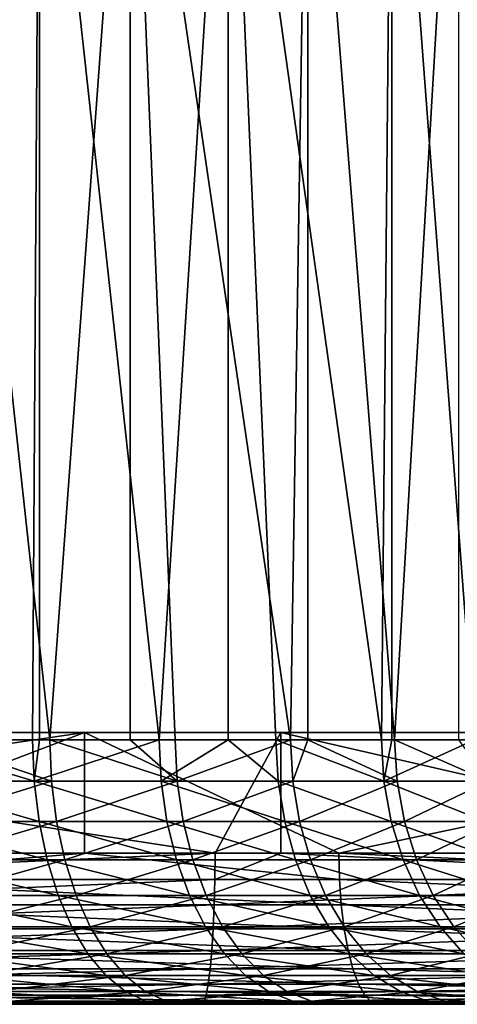
# Model space of a CAD drawing. Extents: x 0 to 451, y 0 to 957.
# Drawn here: x 42 to 45, y 0 to 7 of the extents above; entities that cross this region are included whole.
import ezdxf

# ---------------------------------------------------------------- set-up
doc = ezdxf.new("R2010")
doc.units = 0
doc.header["$MEASUREMENT"] = 0

msp = doc.modelspace()

# ---------------------------------------------------------------- linework, layer by layer
for points in [[(32.114475, 940.799988, 70.30088), (32.114475, 1.800001, 70.30088), (48.372746, 1.800001, 75.377296)], [(32.114475, 940.799988, 70.30088), (48.372746, 1.800001, 75.377296), (48.372746, 940.799988, 75.377296)], [(48.837395, 940.799988, 73.432022), (48.837395, 1.800001, 73.432022), (32.839252, 940.799988, 68.436821)], [(32.839252, 940.799988, 68.436821), (48.837395, 1.800001, 73.432022), (32.839252, 1.800001, 68.436821)], [(55.441349, 940.799988, 42.122116), (55.441349, 1.800001, 42.122116), (38.523911, 1.800001, 40.146824)], [(55.441349, 940.799988, 42.122116), (38.523911, 1.800001, 40.146824), (38.523911, 940.799988, 40.146824)], [(41.908413, 940.799988, 42.361385), (41.908413, 1.800001, 42.361385), (55.074604, 940.799988, 44.088203)], [(55.074604, 940.799988, 44.088203), (41.908413, 1.800001, 42.361385), (55.074604, 1.800001, 44.088203)], [(41.639984, 1.749992, 47.304104), (42.580173, 9.000004, 47.797302), (41.199833, 9.000004, 47.117779)], [(42.534531, 1.749992, 47.770119), (42.580173, 9.000004, 47.797302), (41.639984, 1.749992, 47.304104)], [(41.857929, 1.749992, 64.166855), (41.857929, 9.000004, 64.166855), (42.649834, 1.749992, 63.73381)], [(42.649834, 1.749992, 63.73381), (41.857929, 9.000004, 64.166855), (43.181778, 9.000004, 63.382946)], [(42.580173, 1.749992, 47.797302), (42.580173, 9.000004, 47.797302), (42.534531, 1.749992, 47.770119)], [(43.373466, 1.749992, 48.330124), (43.82983, 9.000004, 48.694759), (42.580173, 9.000004, 47.797302)], [(43.373466, 1.749992, 48.330124), (42.580173, 9.000004, 47.797302), (42.580173, 1.749992, 47.797302)], [(42.649834, 1.749992, 63.73381), (43.181778, 9.000004, 63.382946), (43.181778, 1.749992, 63.382946)], [(43.480576, 1.749992, 63.161747), (43.181778, 9.000004, 63.382946), (44.244602, 1.749992, 62.50322)], [(44.244602, 1.749992, 62.50322), (43.181778, 9.000004, 63.382946), (44.358536, 9.000004, 62.39183)], [(43.181778, 1.749992, 63.382946), (43.181778, 9.000004, 63.382946), (43.480576, 1.749992, 63.161747)], [(43.82983, 1.749992, 48.694759), (43.82983, 9.000004, 48.694759), (43.373466, 1.749992, 48.330124)], [(43.82983, 1.749992, 48.694759), (44.146927, 1.749992, 48.977551), (43.82983, 9.000004, 48.694759)], [(43.82983, 9.000004, 48.694759), (44.146927, 1.749992, 48.977551), (44.845848, 1.749992, 49.704803)], [(43.82983, 9.000004, 48.694759), (44.845848, 1.749992, 49.704803), (44.914738, 9.000004, 49.78566)], [(44.244602, 1.749992, 62.50322), (44.358536, 9.000004, 62.39183), (44.358536, 1.749992, 62.39183)], [(45.356125, 9.000004, 61.220543), (44.932961, 1.749992, 61.765945), (44.358536, 9.000004, 62.39183)], [(44.358536, 1.749992, 62.39183), (44.358536, 9.000004, 62.39183), (44.932961, 1.749992, 61.765945)], [(44.914738, 1.749992, 49.78566), (44.914738, 9.000004, 49.78566), (44.845848, 1.749992, 49.704803)], [(45.462044, 1.749992, 50.503365), (45.80529, 9.000004, 51.040257), (44.914738, 9.000004, 49.78566)], [(45.462044, 1.749992, 50.503365), (44.914738, 9.000004, 49.78566), (44.914738, 1.749992, 49.78566)], [(45.356125, 9.000004, 61.220543), (45.356125, 1.749992, 61.220543), (44.932961, 1.749992, 61.765945)], [(37.456615, 1.800001, 72.245071), (37.456615, 0.999987, 72.245071), (42.879776, 1.800001, 73.935303)], [(42.879776, 1.800001, 73.935303), (37.456615, 0.999987, 72.245071), (40.784912, 0.999987, 73.314377)], [(39.822727, 0.999987, 40.281368), (38.51366, 1.800001, 40.210773), (43.744518, 0.999987, 40.575394)], [(43.744518, 0.999987, 40.575394), (38.51366, 1.800001, 40.210773), (44.179649, 1.800001, 40.615669)], [(42.879776, 0.999987, 73.935303), (42.879776, 1.800001, 73.935303), (40.784912, 0.999987, 73.314377)], [(44.563263, 0.999987, 74.405647), (48.374058, 1.800001, 75.377609), (42.879776, 1.800001, 73.935303)], [(44.563263, 0.999987, 74.405647), (42.879776, 1.800001, 73.935303), (42.879776, 0.999987, 73.935303)], [(43.744518, 0.999987, 40.575394), (44.179649, 1.800001, 40.615669), (44.179649, 0.999987, 40.615669)], [(49.821438, 1.800001, 41.277359), (47.655121, 0.999987, 40.992546), (44.179649, 1.800001, 40.615669)], [(44.179649, 0.999987, 40.615669), (44.179649, 1.800001, 40.615669), (47.655121, 0.999987, 40.992546)], [(48.374058, 0.999987, 75.377609), (48.374058, 1.800001, 75.377609), (44.563263, 0.999987, 74.405647)], [(41.648895, 1.476228, 47.284485), (42.545513, 1.476228, 47.751579), (41.639984, 1.749992, 47.304104)], [(41.639984, 1.749992, 47.304104), (42.545513, 1.476228, 47.751579), (42.534531, 1.749992, 47.770119)], [(41.771294, 1.476228, 64.232185), (41.857929, 1.749992, 64.166855), (42.661072, 1.476228, 63.75219)], [(41.857929, 1.749992, 64.166855), (42.649834, 1.749992, 63.73381), (42.661072, 1.476228, 63.75219)], [(42.545513, 1.476228, 47.751579), (42.580173, 1.749992, 47.797302), (42.534531, 1.749992, 47.770119)], [(43.386372, 1.476228, 48.312878), (43.373466, 1.749992, 48.330124), (42.545513, 1.476228, 47.751579)], [(42.545513, 1.476228, 47.751579), (43.373466, 1.749992, 48.330124), (42.580173, 1.749992, 47.797302)], [(42.661072, 1.476228, 63.75219), (42.649834, 1.749992, 63.73381), (43.493748, 1.476228, 63.178806)], [(43.493748, 1.476228, 63.178806), (42.649834, 1.749992, 63.73381), (43.181778, 1.749992, 63.382946)], [(43.493748, 1.476228, 63.178806), (43.181778, 1.749992, 63.382946), (43.480576, 1.749992, 63.161747)], [(43.82983, 1.749992, 48.694759), (43.373466, 1.749992, 48.330124), (43.386372, 1.476228, 48.312878)], [(44.161617, 1.476228, 48.9618), (43.82983, 1.749992, 48.694759), (43.386372, 1.476228, 48.312878)], [(44.244602, 1.749992, 62.50322), (43.493748, 1.476228, 63.178806), (43.480576, 1.749992, 63.161747)], [(44.259533, 1.476228, 62.518753), (43.493748, 1.476228, 63.178806), (44.244602, 1.749992, 62.50322)], [(44.146927, 1.749992, 48.977551), (43.82983, 1.749992, 48.694759), (44.161617, 1.476228, 48.9618)], [(44.161617, 1.476228, 48.9618), (44.862167, 1.476228, 49.690739), (44.146927, 1.749992, 48.977551)], [(44.146927, 1.749992, 48.977551), (44.862167, 1.476228, 49.690739), (44.845848, 1.749992, 49.704803)], [(44.244602, 1.749992, 62.50322), (44.358536, 1.749992, 62.39183), (44.259533, 1.476228, 62.518753)], [(44.259533, 1.476228, 62.518753), (44.358536, 1.749992, 62.39183), (44.949471, 1.476228, 61.779774)], [(44.358536, 1.749992, 62.39183), (44.932961, 1.749992, 61.765945), (44.949471, 1.476228, 61.779774)], [(44.862167, 1.476228, 49.690739), (44.914738, 1.749992, 49.78566), (44.845848, 1.749992, 49.704803)], [(45.47979, 1.476228, 50.491146), (45.462044, 1.749992, 50.503365), (44.862167, 1.476228, 49.690739)], [(44.862167, 1.476228, 49.690739), (45.462044, 1.749992, 50.503365), (44.914738, 1.749992, 49.78566)], [(44.949471, 1.476228, 61.779774), (44.932961, 1.749992, 61.765945), (45.555473, 1.476228, 60.970528)], [(45.555473, 1.476228, 60.970528), (44.932961, 1.749992, 61.765945), (45.356125, 1.749992, 61.220543)], [(41.675388, 1.209199, 47.226109), (42.578159, 1.209199, 47.696411), (41.648895, 1.476228, 47.284485)], [(41.648895, 1.476228, 47.284485), (42.578159, 1.209199, 47.696411), (42.545513, 1.476228, 47.751579)], [(41.771294, 1.476228, 64.232185), (42.661072, 1.476228, 63.75219), (41.798622, 1.209199, 64.290169)], [(41.798622, 1.209199, 64.290169), (42.661072, 1.476228, 63.75219), (42.694508, 1.209199, 63.806881)], [(42.578159, 1.209199, 47.696411), (43.424801, 1.209199, 48.261566), (42.545513, 1.476228, 47.751579)], [(42.545513, 1.476228, 47.751579), (43.424801, 1.209199, 48.261566), (43.386372, 1.476228, 48.312878)], [(43.493748, 1.476228, 63.178806), (42.694508, 1.209199, 63.806881), (42.661072, 1.476228, 63.75219)], [(43.532909, 1.209199, 63.229557), (42.694508, 1.209199, 63.806881), (43.493748, 1.476228, 63.178806)], [(44.161617, 1.476228, 48.9618), (43.386372, 1.476228, 48.312878), (44.205368, 1.209199, 48.914944)], [(44.205368, 1.209199, 48.914944), (43.386372, 1.476228, 48.312878), (43.424801, 1.209199, 48.261566)], [(44.259533, 1.476228, 62.518753), (43.532909, 1.209199, 63.229557), (43.493748, 1.476228, 63.178806)], [(44.303955, 1.209199, 62.564972), (43.532909, 1.209199, 63.229557), (44.259533, 1.476228, 62.518753)], [(44.205368, 1.209199, 48.914944), (44.910728, 1.209199, 49.648884), (44.161617, 1.476228, 48.9618)], [(44.161617, 1.476228, 48.9618), (44.910728, 1.209199, 49.648884), (44.862167, 1.476228, 49.690739)], [(44.259533, 1.476228, 62.518753), (44.949471, 1.476228, 61.779774), (44.303955, 1.209199, 62.564972)], [(44.303955, 1.209199, 62.564972), (44.949471, 1.476228, 61.779774), (44.998631, 1.209199, 61.820919)], [(44.910728, 1.209199, 49.648884), (45.532585, 1.209199, 50.454788), (44.862167, 1.476228, 49.690739)], [(44.862167, 1.476228, 49.690739), (45.532585, 1.209199, 50.454788), (45.47979, 1.476228, 50.491146)], [(45.555473, 1.476228, 60.970528), (44.998631, 1.209199, 61.820919), (44.949471, 1.476228, 61.779774)], [(45.608788, 1.209199, 61.006119), (44.998631, 1.209199, 61.820919), (45.555473, 1.476228, 60.970528)], [(41.718826, 0.955462, 47.130421), (42.631687, 0.955462, 47.60598), (41.675388, 1.209199, 47.226109)], [(41.675388, 1.209199, 47.226109), (42.631687, 0.955462, 47.60598), (42.578159, 1.209199, 47.696411)], [(41.798622, 1.209199, 64.290169), (42.694508, 1.209199, 63.806881), (41.843445, 0.955462, 64.385223)], [(41.843445, 0.955462, 64.385223), (42.694508, 1.209199, 63.806881), (42.749344, 0.955462, 63.89653)], [(42.631687, 0.955462, 47.60598), (43.487785, 0.955462, 48.177448), (42.578159, 1.209199, 47.696411)], [(42.578159, 1.209199, 47.696411), (43.487785, 0.955462, 48.177448), (43.424801, 1.209199, 48.261566)], [(43.532909, 1.209199, 63.229557), (42.749344, 0.955462, 63.89653), (42.694508, 1.209199, 63.806881)], [(43.597103, 0.955462, 63.312756), (42.749344, 0.955462, 63.89653), (43.532909, 1.209199, 63.229557)], [(44.205368, 1.209199, 48.914944), (43.424801, 1.209199, 48.261566), (44.277088, 0.955462, 48.838131)], [(44.277088, 0.955462, 48.838131), (43.424801, 1.209199, 48.261566), (43.487785, 0.955462, 48.177448)], [(44.303955, 1.209199, 62.564972), (43.597103, 0.955462, 63.312756), (43.532909, 1.209199, 63.229557)], [(44.376774, 0.955462, 62.640743), (43.597103, 0.955462, 63.312756), (44.303955, 1.209199, 62.564972)], [(44.277088, 0.955462, 48.838131), (44.99033, 0.955462, 49.580276), (44.205368, 1.209199, 48.914944)], [(44.205368, 1.209199, 48.914944), (44.99033, 0.955462, 49.580276), (44.910728, 1.209199, 49.648884)], [(44.303955, 1.209199, 62.564972), (44.998631, 1.209199, 61.820919), (44.376774, 0.955462, 62.640743)], [(44.376774, 0.955462, 62.640743), (44.998631, 1.209199, 61.820919), (45.079216, 0.955462, 61.888371)], [(44.99033, 0.955462, 49.580276), (45.619144, 0.955462, 50.395187), (44.910728, 1.209199, 49.648884)], [(44.910728, 1.209199, 49.648884), (45.619144, 0.955462, 50.395187), (45.532585, 1.209199, 50.454788)], [(45.608788, 1.209199, 61.006119), (45.079216, 0.955462, 61.888371), (44.998631, 1.209199, 61.820919)], [(45.696198, 0.955462, 61.064465), (45.079216, 0.955462, 61.888371), (45.608788, 1.209199, 61.006119)], [(39.821835, 0.826299, 40.296535), (39.822727, 0.999987, 40.281368), (43.744518, 0.999987, 40.575394)], [(39.821835, 0.826299, 40.296535), (43.744518, 0.999987, 40.575394), (43.743149, 0.826299, 40.590523)], [(40.784912, 0.999987, 73.314377), (40.789352, 0.826299, 73.29985), (42.879776, 0.999987, 73.935303)], [(42.879776, 0.999987, 73.935303), (40.789352, 0.826299, 73.29985), (44.567257, 0.826299, 74.390984)], [(42.879776, 0.999987, 73.935303), (44.567257, 0.826299, 74.390984), (44.563263, 0.999987, 74.405647)], [(43.743149, 0.826299, 40.590523), (43.744518, 0.999987, 40.575394), (44.179649, 0.999987, 40.615669)], [(43.743149, 0.826299, 40.590523), (44.179649, 0.999987, 40.615669), (47.653275, 0.826299, 41.007626)], [(47.653275, 0.826299, 41.007626), (44.179649, 0.999987, 40.615669), (47.655121, 0.999987, 40.992546)], [(44.563263, 0.999987, 74.405647), (44.567257, 0.826299, 74.390984), (48.37759, 0.826299, 75.362831)], [(44.563263, 0.999987, 74.405647), (48.37759, 0.826299, 75.362831), (48.374058, 0.999987, 75.377609)], [(41.778118, 0.721335, 46.999767), (42.704777, 0.721335, 47.482506), (41.718826, 0.955462, 47.130421)], [(41.718826, 0.955462, 47.130421), (42.704777, 0.721335, 47.482506), (42.631687, 0.955462, 47.60598)], [(41.843445, 0.955462, 64.385223), (42.749344, 0.955462, 63.89653), (41.904629, 0.721335, 64.515007)], [(41.904629, 0.721335, 64.515007), (42.749344, 0.955462, 63.89653), (42.824207, 0.721335, 64.018936)], [(42.704777, 0.721335, 47.482506), (43.573795, 0.721335, 48.062599), (42.631687, 0.955462, 47.60598)], [(42.631687, 0.955462, 47.60598), (43.573795, 0.721335, 48.062599), (43.487785, 0.955462, 48.177448)], [(43.597103, 0.955462, 63.312756), (42.824207, 0.721335, 64.018936), (42.749344, 0.955462, 63.89653)], [(43.68475, 0.721335, 63.42635), (42.824207, 0.721335, 64.018936), (43.597103, 0.955462, 63.312756)], [(44.277088, 0.955462, 48.838131), (43.487785, 0.955462, 48.177448), (44.375004, 0.721335, 48.733253)], [(44.375004, 0.721335, 48.733253), (43.487785, 0.955462, 48.177448), (43.573795, 0.721335, 48.062599)], [(44.376774, 0.955462, 62.640743), (43.68475, 0.721335, 63.42635), (43.597103, 0.955462, 63.312756)], [(44.476196, 0.721335, 62.744194), (43.68475, 0.721335, 63.42635), (44.376774, 0.955462, 62.640743)], [(44.375004, 0.721335, 48.733253), (45.099007, 0.721335, 49.486599), (44.277088, 0.955462, 48.838131)], [(44.277088, 0.955462, 48.838131), (45.099007, 0.721335, 49.486599), (44.99033, 0.955462, 49.580276)], [(44.376774, 0.955462, 62.640743), (45.079216, 0.955462, 61.888371), (44.476196, 0.721335, 62.744194)], [(44.476196, 0.721335, 62.744194), (45.079216, 0.955462, 61.888371), (45.189247, 0.721335, 61.980469)], [(45.099007, 0.721335, 49.486599), (45.737312, 0.721335, 50.313812), (44.99033, 0.955462, 49.580276)], [(44.99033, 0.955462, 49.580276), (45.737312, 0.721335, 50.313812), (45.619144, 0.955462, 50.395187)], [(45.696198, 0.955462, 61.064465), (45.189247, 0.721335, 61.980469), (45.079216, 0.955462, 61.888371)], [(45.815544, 0.721335, 61.144123), (45.189247, 0.721335, 61.980469), (45.696198, 0.955462, 61.064465)], [(43.743149, 0.826299, 40.590523), (43.739067, 0.657976, 40.635452), (39.819164, 0.657976, 40.341572)], [(43.743149, 0.826299, 40.590523), (39.819164, 0.657976, 40.341572), (39.821835, 0.826299, 40.296535)], [(44.57909, 0.657976, 74.34745), (44.567257, 0.826299, 74.390984), (40.789352, 0.826299, 73.29985)], [(44.57909, 0.657976, 74.34745), (40.789352, 0.826299, 73.29985), (40.802555, 0.657976, 73.256706)], [(47.653275, 0.826299, 41.007626), (47.647789, 0.657976, 41.052406), (43.739067, 0.657976, 40.635452)], [(47.653275, 0.826299, 41.007626), (43.739067, 0.657976, 40.635452), (43.743149, 0.826299, 40.590523)], [(48.38805, 0.657976, 75.318947), (48.37759, 0.826299, 75.362831), (44.567257, 0.826299, 74.390984)], [(48.38805, 0.657976, 75.318947), (44.567257, 0.826299, 74.390984), (44.57909, 0.657976, 74.34745)], [(41.851833, 0.51254, 46.837372), (42.795612, 0.51254, 47.329029), (41.778118, 0.721335, 46.999767)], [(41.778118, 0.721335, 46.999767), (42.795612, 0.51254, 47.329029), (42.704777, 0.721335, 47.482506)], [(41.904629, 0.721335, 64.515007), (42.824207, 0.721335, 64.018936), (41.980667, 0.51254, 64.676323)], [(41.980667, 0.51254, 64.676323), (42.824207, 0.721335, 64.018936), (42.917252, 0.51254, 64.171082)], [(42.795612, 0.51254, 47.329029), (43.680698, 0.51254, 47.919846), (42.704777, 0.721335, 47.482506)], [(42.704777, 0.721335, 47.482506), (43.680698, 0.51254, 47.919846), (43.573795, 0.721335, 48.062599)], [(43.68475, 0.721335, 63.42635), (42.917252, 0.51254, 64.171082), (42.824207, 0.721335, 64.018936)], [(43.793709, 0.51254, 63.567543), (42.917252, 0.51254, 64.171082), (43.68475, 0.721335, 63.42635)], [(44.375004, 0.721335, 48.733253), (43.573795, 0.721335, 48.062599), (44.496716, 0.51254, 48.602894)], [(44.496716, 0.51254, 48.602894), (43.573795, 0.721335, 48.062599), (43.680698, 0.51254, 47.919846)], [(44.476196, 0.721335, 62.744194), (43.793709, 0.51254, 63.567543), (43.68475, 0.721335, 63.42635)], [(44.59977, 0.51254, 62.87278), (43.793709, 0.51254, 63.567543), (44.476196, 0.721335, 62.744194)], [(44.496716, 0.51254, 48.602894), (45.2341, 0.51254, 49.370167), (44.375004, 0.721335, 48.733253)], [(44.375004, 0.721335, 48.733253), (45.2341, 0.51254, 49.370167), (45.099007, 0.721335, 49.486599)], [(44.476196, 0.721335, 62.744194), (45.189247, 0.721335, 61.980469), (44.59977, 0.51254, 62.87278)], [(44.59977, 0.51254, 62.87278), (45.189247, 0.721335, 61.980469), (45.325996, 0.51254, 62.09494)], [(45.2341, 0.51254, 49.370167), (45.884209, 0.51254, 50.212662), (45.099007, 0.721335, 49.486599)], [(45.099007, 0.721335, 49.486599), (45.884209, 0.51254, 50.212662), (45.737312, 0.721335, 50.313812)], [(45.815544, 0.721335, 61.144123), (45.325996, 0.51254, 62.09494), (45.189247, 0.721335, 61.980469)], [(45.963867, 0.51254, 61.243137), (45.325996, 0.51254, 62.09494), (45.815544, 0.721335, 61.144123)], [(39.814816, 0.499964, 40.415108), (39.819164, 0.657976, 40.341572), (43.739067, 0.657976, 40.635452)], [(39.814816, 0.499964, 40.415108), (43.739067, 0.657976, 40.635452), (43.732407, 0.499964, 40.70882)], [(44.598415, 0.499964, 74.276367), (44.57909, 0.657976, 74.34745), (40.802555, 0.657976, 73.256706)], [(44.598415, 0.499964, 74.276367), (40.802555, 0.657976, 73.256706), (40.8241, 0.499964, 73.186264)], [(43.732407, 0.499964, 40.70882), (43.739067, 0.657976, 40.635452), (47.647789, 0.657976, 41.052406)], [(43.732407, 0.499964, 40.70882), (47.647789, 0.657976, 41.052406), (47.638817, 0.499964, 41.125526)], [(48.405125, 0.499964, 75.247292), (48.38805, 0.657976, 75.318947), (44.57909, 0.657976, 74.34745)], [(48.405125, 0.499964, 75.247292), (44.57909, 0.657976, 74.34745), (44.598415, 0.499964, 74.276367)], [(43.732407, 0.499964, 40.70882), (43.723358, 0.357211, 40.808392), (39.808914, 0.357211, 40.514915)], [(43.732407, 0.499964, 40.70882), (39.808914, 0.357211, 40.514915), (39.814816, 0.499964, 40.415108)], [(44.624641, 0.357211, 74.179886), (44.598415, 0.499964, 74.276367), (40.8241, 0.499964, 73.186264)], [(44.624641, 0.357211, 74.179886), (40.8241, 0.499964, 73.186264), (40.853352, 0.357211, 73.09066)], [(41.938141, 0.334203, 46.647228), (42.901978, 0.334203, 47.149334), (41.851833, 0.51254, 46.837372)], [(41.851833, 0.51254, 46.837372), (42.901978, 0.334203, 47.149334), (42.795612, 0.51254, 47.329029)], [(41.980667, 0.51254, 64.676323), (42.917252, 0.51254, 64.171082), (42.069717, 0.334203, 64.865196)], [(42.069717, 0.334203, 64.865196), (42.917252, 0.51254, 64.171082), (43.026196, 0.334203, 64.34922)], [(42.901978, 0.334203, 47.149334), (43.805866, 0.334203, 47.752705), (42.795612, 0.51254, 47.329029)], [(42.795612, 0.51254, 47.329029), (43.805866, 0.334203, 47.752705), (43.680698, 0.51254, 47.919846)], [(43.793709, 0.51254, 63.567543), (43.026196, 0.334203, 64.34922), (42.917252, 0.51254, 64.171082)], [(43.921276, 0.334203, 63.732861), (43.026196, 0.334203, 64.34922), (43.793709, 0.51254, 63.567543)], [(44.496716, 0.51254, 48.602894), (43.680698, 0.51254, 47.919846), (44.639214, 0.334203, 48.450264)], [(44.639214, 0.334203, 48.450264), (43.680698, 0.51254, 47.919846), (43.805866, 0.334203, 47.752705)], [(47.638817, 0.499964, 41.125526), (47.626659, 0.357211, 41.224766), (43.723358, 0.357211, 40.808392)], [(47.638817, 0.499964, 41.125526), (43.723358, 0.357211, 40.808392), (43.732407, 0.499964, 40.70882)], [(44.59977, 0.51254, 62.87278), (43.921276, 0.334203, 63.732861), (43.793709, 0.51254, 63.567543)], [(44.744461, 0.334203, 63.023338), (43.921276, 0.334203, 63.732861), (44.59977, 0.51254, 62.87278)], [(44.639214, 0.334203, 48.450264), (45.392262, 0.334203, 49.233837), (44.496716, 0.51254, 48.602894)], [(44.496716, 0.51254, 48.602894), (45.392262, 0.334203, 49.233837), (45.2341, 0.51254, 49.370167)], [(48.42831, 0.357211, 75.150032), (48.405125, 0.499964, 75.247292), (44.598415, 0.499964, 74.276367)], [(48.42831, 0.357211, 75.150032), (44.598415, 0.499964, 74.276367), (44.624641, 0.357211, 74.179886)], [(44.59977, 0.51254, 62.87278), (45.325996, 0.51254, 62.09494), (44.744461, 0.334203, 63.023338)], [(44.744461, 0.334203, 63.023338), (45.325996, 0.51254, 62.09494), (45.486122, 0.334203, 62.22897)], [(45.392262, 0.334203, 49.233837), (46.056183, 0.334203, 50.094234), (45.2341, 0.51254, 49.370167)], [(45.2341, 0.51254, 49.370167), (46.056183, 0.334203, 50.094234), (45.884209, 0.51254, 50.212662)], [(45.963867, 0.51254, 61.243137), (45.486122, 0.334203, 62.22897), (45.325996, 0.51254, 62.09494)], [(39.801628, 0.233948, 40.637955), (39.808914, 0.357211, 40.514915), (43.723358, 0.357211, 40.808392)], [(39.801628, 0.233948, 40.637955), (43.723358, 0.357211, 40.808392), (43.712215, 0.233948, 40.931141)], [(44.656979, 0.233948, 74.060944), (44.624641, 0.357211, 74.179886), (40.853352, 0.357211, 73.09066)], [(44.656979, 0.233948, 74.060944), (40.853352, 0.357211, 73.09066), (40.889412, 0.233948, 72.972794)], [(42.034924, 0.190735, 46.434025), (43.021233, 0.190735, 46.947842), (41.938141, 0.334203, 46.647228)], [(41.938141, 0.334203, 46.647228), (43.021233, 0.190735, 46.947842), (42.901978, 0.334203, 47.149334)], [(42.069717, 0.334203, 64.865196), (43.026196, 0.334203, 64.34922), (42.169571, 0.190735, 65.076981)], [(42.169571, 0.190735, 65.076981), (43.026196, 0.334203, 64.34922), (43.148354, 0.190735, 64.548973)], [(43.021233, 0.190735, 46.947842), (43.946205, 0.190735, 47.565289), (42.901978, 0.334203, 47.149334)], [(42.901978, 0.334203, 47.149334), (43.946205, 0.190735, 47.565289), (43.805866, 0.334203, 47.752705)], [(43.921276, 0.334203, 63.732861), (43.148354, 0.190735, 64.548973), (43.026196, 0.334203, 64.34922)], [(44.064312, 0.190735, 63.918232), (43.148354, 0.190735, 64.548973), (43.921276, 0.334203, 63.732861)], [(43.712215, 0.233948, 40.931141), (43.723358, 0.357211, 40.808392), (47.626659, 0.357211, 41.224766)], [(43.712215, 0.233948, 40.931141), (47.626659, 0.357211, 41.224766), (47.611652, 0.233948, 41.347107)], [(44.639214, 0.334203, 48.450264), (43.805866, 0.334203, 47.752705), (44.799, 0.190735, 48.279121)], [(44.799, 0.190735, 48.279121), (43.805866, 0.334203, 47.752705), (43.946205, 0.190735, 47.565289)], [(44.744461, 0.334203, 63.023338), (44.064312, 0.190735, 63.918232), (43.921276, 0.334203, 63.732861)], [(44.906704, 0.190735, 63.192154), (44.064312, 0.190735, 63.918232), (44.744461, 0.334203, 63.023338)], [(48.456894, 0.233948, 75.030136), (48.42831, 0.357211, 75.150032), (44.624641, 0.357211, 74.179886)], [(48.456894, 0.233948, 75.030136), (44.624641, 0.357211, 74.179886), (44.656979, 0.233948, 74.060944)], [(44.799, 0.190735, 48.279121), (45.569614, 0.190735, 49.080971), (44.639214, 0.334203, 48.450264)], [(44.639214, 0.334203, 48.450264), (45.569614, 0.190735, 49.080971), (45.392262, 0.334203, 49.233837)], [(44.744461, 0.334203, 63.023338), (45.486122, 0.334203, 62.22897), (44.906704, 0.190735, 63.192154)], [(44.906704, 0.190735, 63.192154), (45.486122, 0.334203, 62.22897), (45.665665, 0.190735, 62.379257)], [(43.712215, 0.233948, 40.931141), (43.69931, 0.133932, 41.073345), (39.793194, 0.133932, 40.780495)], [(43.712215, 0.233948, 40.931141), (39.793194, 0.133932, 40.780495), (39.801628, 0.233948, 40.637955)], [(44.694439, 0.133932, 73.923157), (44.656979, 0.233948, 74.060944), (40.889412, 0.233948, 72.972794)], [(44.694439, 0.133932, 73.923157), (40.889412, 0.233948, 72.972794), (40.931179, 0.133932, 72.83625)], [(47.611652, 0.233948, 41.347107), (47.59428, 0.133932, 41.488831), (43.69931, 0.133932, 41.073345)], [(47.611652, 0.233948, 41.347107), (43.69931, 0.133932, 41.073345), (43.712215, 0.233948, 40.931141)], [(48.490002, 0.133932, 74.891243), (48.456894, 0.233948, 75.030136), (44.656979, 0.233948, 74.060944)], [(48.490002, 0.133932, 74.891243), (44.656979, 0.233948, 74.060944), (44.694439, 0.133932, 73.923157)], [(39.783867, 0.06026, 40.938198), (39.793194, 0.133932, 40.780495), (43.69931, 0.133932, 41.073345)], [(39.783867, 0.06026, 40.938198), (43.69931, 0.133932, 41.073345), (43.68502, 0.06026, 41.230679)], [(44.735878, 0.06026, 73.770714), (44.694439, 0.133932, 73.923157), (40.931179, 0.133932, 72.83625)], [(44.735878, 0.06026, 73.770714), (40.931179, 0.133932, 72.83625), (40.977402, 0.06026, 72.685181)], [(42.139782, 0.085652, 46.203007), (43.150455, 0.085652, 46.729515), (42.034924, 0.190735, 46.434025)], [(42.034924, 0.190735, 46.434025), (43.150455, 0.085652, 46.729515), (43.021233, 0.190735, 46.947842)], [(42.169571, 0.190735, 65.076981), (43.148354, 0.190735, 64.548973), (42.277752, 0.085652, 65.306465)], [(42.277752, 0.085652, 65.306465), (43.148354, 0.190735, 64.548973), (43.28072, 0.085652, 64.765411)], [(43.150455, 0.085652, 46.729515), (44.098274, 0.085652, 47.362213), (43.021233, 0.190735, 46.947842)], [(43.021233, 0.190735, 46.947842), (44.098274, 0.085652, 47.362213), (43.946205, 0.190735, 47.565289)], [(44.064312, 0.190735, 63.918232), (43.28072, 0.085652, 64.765411), (43.148354, 0.190735, 64.548973)], [(44.219299, 0.085652, 64.119087), (43.28072, 0.085652, 64.765411), (44.064312, 0.190735, 63.918232)], [(43.68502, 0.06026, 41.230679), (43.69931, 0.133932, 41.073345), (47.59428, 0.133932, 41.488831)], [(43.68502, 0.06026, 41.230679), (47.59428, 0.133932, 41.488831), (47.575058, 0.06026, 41.645638)], [(44.799, 0.190735, 48.279121), (43.946205, 0.190735, 47.565289), (44.972137, 0.085652, 48.093678)], [(44.972137, 0.085652, 48.093678), (43.946205, 0.190735, 47.565289), (44.098274, 0.085652, 47.362213)], [(44.906704, 0.190735, 63.192154), (44.219299, 0.085652, 64.119087), (44.064312, 0.190735, 63.918232)], [(45.082508, 0.085652, 63.375076), (44.219299, 0.085652, 64.119087), (44.906704, 0.190735, 63.192154)], [(48.52663, 0.06026, 74.737564), (48.490002, 0.133932, 74.891243), (44.694439, 0.133932, 73.923157)], [(48.52663, 0.06026, 74.737564), (44.694439, 0.133932, 73.923157), (44.735878, 0.06026, 73.770714)], [(44.972137, 0.085652, 48.093678), (45.761795, 0.085652, 48.915337), (44.799, 0.190735, 48.279121)], [(44.799, 0.190735, 48.279121), (45.761795, 0.085652, 48.915337), (45.569614, 0.190735, 49.080971)], [(44.906704, 0.190735, 63.192154), (45.665665, 0.190735, 62.379257), (45.082508, 0.085652, 63.375076)], [(45.082508, 0.085652, 63.375076), (45.665665, 0.190735, 62.379257), (45.860203, 0.085652, 62.542099)], [(42.250141, 0.021517, 45.959862), (43.286457, 0.021517, 46.499729), (42.139782, 0.085652, 46.203007)], [(42.139782, 0.085652, 46.203007), (43.286457, 0.021517, 46.499729), (43.150455, 0.085652, 46.729515)], [(42.277752, 0.085652, 65.306465), (43.28072, 0.085652, 64.765411), (42.391613, 0.021517, 65.547989)], [(42.391613, 0.021517, 65.547989), (43.28072, 0.085652, 64.765411), (43.420033, 0.021517, 64.99321)], [(43.286457, 0.021517, 46.499729), (44.258327, 0.021517, 47.148479), (43.150455, 0.085652, 46.729515)], [(43.150455, 0.085652, 46.729515), (44.258327, 0.021517, 47.148479), (44.098274, 0.085652, 47.362213)], [(44.219299, 0.085652, 64.119087), (43.420033, 0.021517, 64.99321), (43.28072, 0.085652, 64.765411)], [(44.382423, 0.021517, 64.33049), (43.420033, 0.021517, 64.99321), (44.219299, 0.085652, 64.119087)], [(44.972137, 0.085652, 48.093678), (44.098274, 0.085652, 47.362213), (45.154362, 0.021517, 47.898502)], [(45.154362, 0.021517, 47.898502), (44.098274, 0.085652, 47.362213), (44.258327, 0.021517, 47.148479)], [(45.082508, 0.085652, 63.375076), (44.382423, 0.021517, 64.33049), (44.219299, 0.085652, 64.119087)], [(45.267521, 0.021517, 63.5676), (44.382423, 0.021517, 64.33049), (45.082508, 0.085652, 63.375076)], [(45.154362, 0.021517, 47.898502), (45.964046, 0.021517, 48.741005), (44.972137, 0.085652, 48.093678)], [(44.972137, 0.085652, 48.093678), (45.964046, 0.021517, 48.741005), (45.761795, 0.085652, 48.915337)], [(45.082508, 0.085652, 63.375076), (45.860203, 0.085652, 62.542099), (45.267521, 0.021517, 63.5676)], [(45.267521, 0.021517, 63.5676), (45.860203, 0.085652, 62.542099), (46.064957, 0.021517, 62.71349)], [(39.76366, 0, 41.279621), (39.773911, 0.01514, 41.106277), (43.669788, 0.01514, 41.398361)], [(39.76366, 0, 41.279621), (43.669788, 0.01514, 41.398361), (43.654099, 0, 41.571297)], [(43.654099, 0, 41.571297), (41.24707, 0, 45.27515), (39.76366, 0, 41.279621)], [(39.773911, 0.01514, 41.106277), (39.783867, 0.06026, 40.938198), (43.68502, 0.06026, 41.230679)], [(39.773911, 0.01514, 41.106277), (43.68502, 0.06026, 41.230679), (43.669788, 0.01514, 41.398361)], [(44.825615, 0, 73.440674), (41.07745, 0, 72.358124), (40.24641, 0, 66.575981)], [(40.24641, 0, 66.575981), (41.39854, 0, 66.247116), (44.825615, 0, 73.440674)], [(44.78006, 0.01514, 73.608238), (44.735878, 0.06026, 73.770714), (40.977402, 0.06026, 72.685181)], [(44.78006, 0.01514, 73.608238), (40.977402, 0.06026, 72.685181), (41.026653, 0.01514, 72.524178)], [(44.825615, 0, 73.440674), (44.78006, 0.01514, 73.608238), (41.026653, 0.01514, 72.524178)], [(44.825615, 0, 73.440674), (41.026653, 0.01514, 72.524178), (41.07745, 0, 72.358124)], [(43.654099, 0, 41.571297), (42.3633, 0, 45.710579), (41.24707, 0, 45.27515)], [(42.508362, 0, 65.795609), (41.39854, 0, 66.247116), (42.391613, 0.021517, 65.547989)], [(44.825615, 0, 73.440674), (41.39854, 0, 66.247116), (42.508362, 0, 65.795609)], [(42.3633, 0, 45.710579), (43.425903, 0, 46.264145), (42.250141, 0.021517, 45.959862)], [(42.250141, 0.021517, 45.959862), (43.425903, 0, 46.264145), (43.286457, 0.021517, 46.499729)], [(43.425903, 0, 46.264145), (42.3633, 0, 45.710579), (43.654099, 0, 41.571297)], [(42.391613, 0.021517, 65.547989), (43.420033, 0.021517, 64.99321), (42.508362, 0, 65.795609)], [(42.508362, 0, 65.795609), (43.420033, 0.021517, 64.99321), (43.562859, 0, 65.226753)], [(44.825615, 0, 73.440674), (42.508362, 0, 65.795609), (48.605949, 0, 74.404869)], [(48.605949, 0, 74.404869), (42.508362, 0, 65.795609), (43.562859, 0, 65.226753)], [(43.425903, 0, 46.264145), (44.422432, 0, 46.929348), (43.286457, 0.021517, 46.499729)], [(43.286457, 0.021517, 46.499729), (44.422432, 0, 46.929348), (44.258327, 0.021517, 47.148479)], [(44.382423, 0.021517, 64.33049), (43.562859, 0, 65.226753), (43.420033, 0.021517, 64.99321)], [(47.533436, 0, 41.985115), (44.422432, 0, 46.929348), (43.425903, 0, 46.264145)], [(47.533436, 0, 41.985115), (43.425903, 0, 46.264145), (43.654099, 0, 41.571297)], [(44.549675, 0, 64.547226), (43.562859, 0, 65.226753), (44.382423, 0.021517, 64.33049)], [(49.554035, 0, 74.399849), (49.23962, 0, 74.452148), (43.562859, 0, 65.226753)], [(48.605949, 0, 74.404869), (43.562859, 0, 65.226753), (48.920898, 0, 74.453835)], [(48.920898, 0, 74.453835), (43.562859, 0, 65.226753), (49.23962, 0, 74.452148)], [(50.796822, 0, 73.46788), (50.614685, 0, 73.729446), (43.562859, 0, 65.226753)], [(43.562859, 0, 65.226753), (50.614685, 0, 73.729446), (50.393299, 0, 73.958748)], [(44.549675, 0, 64.547226), (51.026001, 0, 72.875206), (43.562859, 0, 65.226753)], [(43.562859, 0, 65.226753), (51.026001, 0, 72.875206), (50.935104, 0, 73.180702)], [(43.562859, 0, 65.226753), (50.935104, 0, 73.180702), (50.796822, 0, 73.46788)], [(50.393299, 0, 73.958748), (50.138294, 0, 74.149979), (43.562859, 0, 65.226753)], [(43.562859, 0, 65.226753), (50.138294, 0, 74.149979), (49.856155, 0, 74.298264)], [(43.562859, 0, 65.226753), (49.856155, 0, 74.298264), (49.554035, 0, 74.399849)], [(43.654099, 0, 41.571297), (43.669788, 0.01514, 41.398361), (47.554569, 0.01514, 41.812759)], [(43.654099, 0, 41.571297), (47.554569, 0.01514, 41.812759), (47.533436, 0, 41.985115)], [(43.669788, 0.01514, 41.398361), (43.68502, 0.06026, 41.230679), (47.575058, 0.06026, 41.645638)], [(43.669788, 0.01514, 41.398361), (47.575058, 0.06026, 41.645638), (47.554569, 0.01514, 41.812759)], [(45.154362, 0.021517, 47.898502), (44.258327, 0.021517, 47.148479), (45.341194, 0, 47.698399)], [(45.341194, 0, 47.698399), (44.258327, 0.021517, 47.148479), (44.422432, 0, 46.929348)], [(45.267521, 0.021517, 63.5676), (44.549675, 0, 64.547226), (44.382423, 0.021517, 64.33049)], [(45.341194, 0, 47.698399), (44.422432, 0, 46.929348), (47.533436, 0, 41.985115)], [(45.45723, 0, 63.764984), (44.549675, 0, 64.547226), (45.267521, 0.021517, 63.5676)], [(44.549675, 0, 64.547226), (45.45723, 0, 63.764984), (51.026001, 0, 72.875206)], [(48.56567, 0.01514, 74.573784), (48.52663, 0.06026, 74.737564), (44.735878, 0.06026, 73.770714)], [(48.56567, 0.01514, 74.573784), (44.735878, 0.06026, 73.770714), (44.78006, 0.01514, 73.608238)], [(48.605949, 0, 74.404869), (48.56567, 0.01514, 74.573784), (44.78006, 0.01514, 73.608238)], [(48.605949, 0, 74.404869), (44.78006, 0.01514, 73.608238), (44.825615, 0, 73.440674)], [(45.341194, 0, 47.698399), (46.171413, 0, 48.562275), (45.154362, 0.021517, 47.898502)], [(45.154362, 0.021517, 47.898502), (46.171413, 0, 48.562275), (45.964046, 0.021517, 48.741005)], [(45.267521, 0.021517, 63.5676), (46.064957, 0.021517, 62.71349), (45.45723, 0, 63.764984)], [(46.171413, 0, 48.562275), (45.341194, 0, 47.698399), (51.397861, 0, 42.520672)], [(51.397861, 0, 42.520672), (45.341194, 0, 47.698399), (47.533436, 0, 41.985115)]]:
    msp.add_3dface(points)

doc.saveas('drawing.dxf')
